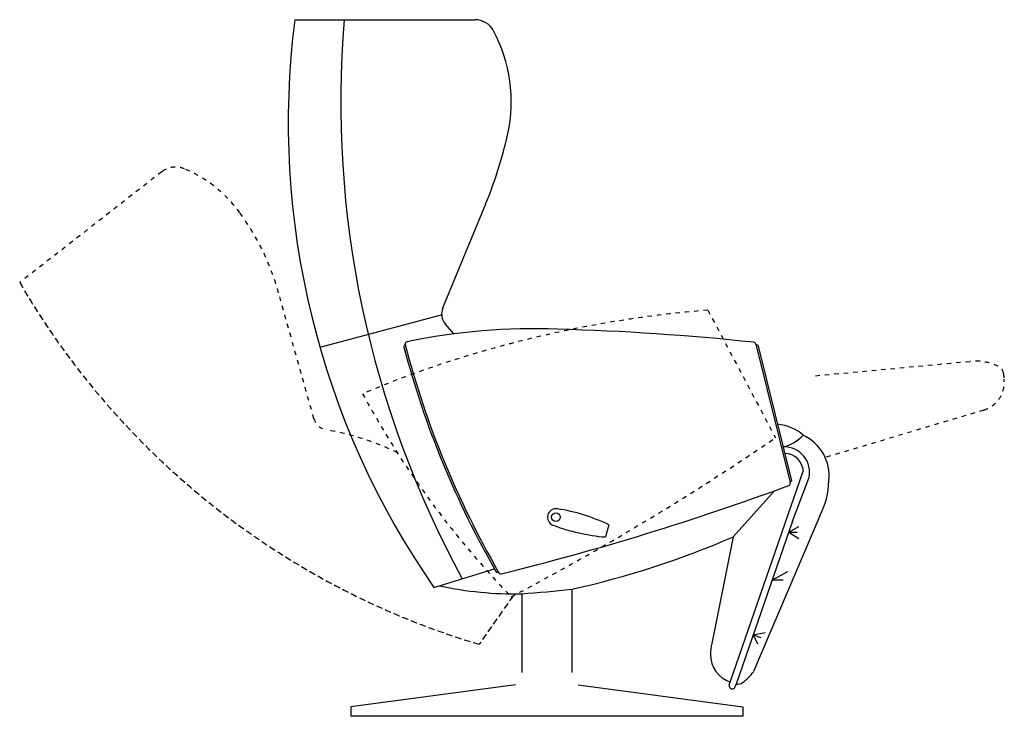
# Model space of a CAD drawing. Units: millimetres. Extents: x 1785 to 14243, y 975 to 6876.
# Drawn here: x 8013 to 9583, y 3647 to 4758 of the extents above; entities that cross this region are included whole.
import ezdxf

# ---------------------------------------------------------------- set-up
doc = ezdxf.new("R2010")
doc.units = ezdxf.units.MM
doc.linetypes.add('DASHED', pattern=[15, 7, -8])
doc.linetypes.add('LONG_DASHED', pattern=[15, 10, -5])
doc.layers.add('1', color=7, linetype='Continuous')

msp = doc.modelspace()

# ---------------------------------------------------------------- linework, layer by layer
at = {"color": 1, "linetype": 'Continuous'}
for p, q in [((9146.3, 3701.4), (9262.8, 4037.5)), ((9245.8, 3957.9), (9155.8, 3698.1))]:
    msp.add_line(p, q, dxfattribs=at)
at = {"color": 4, "linetype": 'Continuous'}
for p, q in [((8893.8, 3849.3), (8893.8, 3716.7)), ((8813.8, 3842.1), (8813.8, 3716.7)), ((8803.8, 3696.7), (8541.3, 3661.7)), ((8903.8, 3696.7), (9166.3, 3661.7)), ((8541.3, 3661.7), (8541.3, 3646.7)), ((9166.3, 3661.7), (9166.3, 3646.7)), ((9166.3, 3646.7), (8541.3, 3646.7))]:
    msp.add_line(p, q, dxfattribs=at)
at = {"color": 7, "linetype": 'Continuous'}
msp.add_arc((9161.7, 3745.8), 47, 180.4176, 250.8823, dxfattribs=at)
for points, knots in [([(9183.7, 4243.4), (9183.7, 4243.4), (9183.7, 4243.4), (9183.7, 4243.4), (9183.7, 4243.4), (9183.7, 4243.4), (9183.7, 4243.4), (9183.7, 4243.4), (9183.7, 4243.4), (9183.7, 4243.4), (9183.7, 4243.4), (9183.7, 4243.4), (9183.7, 4243.4), (9183.7, 4243.4), (9183.7, 4243.4), (9183.7, 4243.4), (9183.7, 4243.4), (9183.7, 4243.4), (9183.7, 4243.4), (9183.7, 4243.4), (9183.7, 4243.4), (9183.7, 4243.4), (9183.7, 4243.4), (9183.7, 4243.4), (9183.7, 4243.4), (9183.7, 4243.4), (9183.7, 4243.4), (9183.7, 4243.4), (9183.7, 4243.4), (9183.7, 4243.4), (9183.7, 4243.4), (9183.7, 4243.4), (9183.7, 4243.4), (9183.7, 4243.4), (9183.7, 4243.4), (9183.7, 4243.4), (9183.7, 4243.4), (9183.7, 4243.4), (9183.7, 4243.4), (9183.7, 4243.4), (9183.7, 4243.4), (9183.7, 4243.4), (9183.7, 4243.4), (9183.7, 4243.4), (9183.7, 4243.4), (9183.7, 4243.4), (9183.7, 4243.4), (9183.7, 4243.4), (9183.7, 4243.4), (9183.7, 4243.4), (9183.7, 4243.4), (9183.7, 4243.4), (9183.7, 4243.4), (9183.7, 4243.4), (9183.7, 4243.4), (9183.7, 4243.4), (9183.7, 4243.4), (9183.7, 4243.4), (9183.7, 4243.4), (9183.7, 4243.4), (9183.7, 4243.4), (9183.7, 4243.4), (9183.7, 4243.4), (9183.7, 4243.4), (9183.7, 4243.4), (9183.7, 4243.4), (9183.7, 4243.4), (9183.7, 4243.4), (9183.7, 4243.4), (9183.7, 4243.4), (9183.7, 4243.4), (9183.7, 4243.4), (9183.7, 4243.4), (9183.7, 4243.4), (9183.7, 4243.4), (9183.7, 4243.4)], [0, 0, 0, 0, 0.00036627, 0.00072871, 0.00109325, 0.00136627, 0.00163892, 0.00169721, 0.00175543, 0.00181355, 0.00187169, 0.00192968, 0.00198766, 0.00204568, 0.0021037, 0.00216158, 0.00221946, 0.00227734, 0.00233521, 0.00239314, 0.00245106, 0.00250899, 0.00256691, 0.00262523, 0.00268354, 0.00274186, 0.00280017, 0.00285847, 0.00291677, 0.00297507, 0.00303337, 0.00309173, 0.00315009, 0.00320845, 0.00326681, 0.00332517, 0.00338354, 0.0034419, 0.00350027, 0.00358393, 0.00366758, 0.00375124, 0.0038349, 0.00391856, 0.00400222, 0.00408588, 0.00416953, 0.00425315, 0.00433677, 0.00442038, 0.004504, 0.00458762, 0.00467124, 0.00475485, 0.00483847, 0.00492173, 0.00500498, 0.00508823, 0.00517149, 0.00525474, 0.005338, 0.00542126, 0.00550451, 0.00558777, 0.00567104, 0.0057543, 0.00583757, 0.00592083, 0.00600409, 0.00608735, 0.00617061, 0.00751772, 0.00886518, 0.01156033, 0.01425549, 0.01425549, 0.01425549, 0.01425549]), ([(9222, 4112.6), (9222, 4112.6), (9222, 4112.6), (9222, 4112.6), (9222, 4112.6), (9222, 4112.6), (9222, 4112.6), (9222, 4112.6), (9222, 4112.6), (9222, 4112.6), (9222, 4112.6), (9222, 4112.6)], [0, 0, 0, 0, 0.0000604115, 0.000120833, 0.0001754135, 0.0002287786, 0.0002745448, 0.000339228, 0.0003899022, 0.0004367476, 0.0004835835, 0.0004835835, 0.0004835835, 0.0004835835]), ([(9222, 4112.6), (9222, 4112.6), (9222, 4112.6), (9222, 4112.6), (9222, 4112.6), (9222, 4112.6), (9222, 4112.6), (9222, 4112.6), (9222, 4112.6), (9222, 4112.6), (9222, 4112.6), (9222, 4112.6)], [0, 0, 0, 0, 0.0000604115, 0.000120833, 0.0001754135, 0.0002287786, 0.0002745448, 0.000339228, 0.0003899022, 0.0004367476, 0.0004835835, 0.0004835835, 0.0004835835, 0.0004835835])]:
    msp.add_open_spline(points, degree=3, knots=knots, dxfattribs=at)
at = {"layer": '1', "color": 7, "linetype": 'Continuous'}
for p, q in [((8451.8, 4758), (8739, 4758)), ((8687.9, 4298.1), (8756.4, 4464.1)), ((8705.4, 4256.8), (8692.1, 4272.1)), ((9187.2, 4240.5), (9242, 4019.6)), ((9244.3, 4022.5), (9191.2, 4237)), ((9241.5, 4021.7), (9244.3, 4022.5)), ((9151.2, 3932.9), (9216.7, 4006.5)), ((9289.3, 3966.6), (9183.4, 3718)), ((8952.5, 3952.3), (8947.3, 3932.8)), ((9151.2, 3932.9), (9117.1, 3762.6)), ((8673.8, 3852.2), (8770.4, 3881.8)), ((8773.8, 3875.9), (8776.4, 3877.3)), ((9144.8, 3697.1), (9146.3, 3701.4)), ((9154.3, 3693.9), (9155.8, 3698.1))]:
    msp.add_line(p, q, dxfattribs=at)
at = {"layer": '1', "color": 2, "linetype": 'DASHED'}
for p, q in [((8239.7, 4515.3), (8013.3, 4338.7)), ((8482.4, 4121.5), (8426.1, 4322.4)), ((9110.7, 4294.6), (9218.4, 4091)), ((9282.4, 4190), (9528.7, 4213)), ((9582, 4193.4), (9583, 4184.5)), ((9550.5, 4135.2), (9297.7, 4059.5))]:
    msp.add_line(p, q, dxfattribs=at)
at = {"layer": '1', "color": 1, "linetype": 'Continuous'}
for p, q in [((8686.9, 4287), (8492.1, 4234.8)), ((9245.8, 3957.9), (9271.6, 4026.5)), ((9239.8, 3940.6), (9255.7, 3949.4)), ((9239.8, 3940.6), (9255.8, 3930.6)), ((9239.8, 3940.6), (9252.8, 3940.6)), ((9213.5, 3864.6), (9238.2, 3877.5)), ((9213.5, 3864.6), (9230.5, 3864.6)), ((9182.9, 3776.4), (9201.9, 3780.4)), ((9182.9, 3776.4), (9195.1, 3772.2)), ((9182.9, 3776.4), (9189.9, 3762.4))]:
    msp.add_line(p, q, dxfattribs=at)
at = {"layer": '1', "color": 2, "linetype": 'LONG_DASHED'}
msp.add_line((8800, 3838.9), (8745.8, 3761.6), dxfattribs=at)
at = {"layer": '1', "color": 7, "linetype": 'Continuous'}
msp.add_circle((8868.3, 3964.4), 7, dxfattribs=at)
for centre, radius, start, end in [((9742.9, 4594.3), 1301.4, 172.7759, 214.7641), ((8739, 4724), 34, 28.2926, 90.0115), ((8559.8, 4627.6), 237.4, 347.4933, 28.2926), ((8127.5, 4723.5), 680.2, 337.5824, 347.4933), ((8711.1, 4288.6), 25.1, 157.5824, 220.8971), ((8831.6, 3286.8), 978.2, 87.685, 101.8284), ((8767.1, 335.5), 3930, 83.9146, 88.484), ((8628.8, 4236.4), 3, 105.7239, 197.6751), ((8631.9, 4240.3), 4, 101.8588, 194.6825), ((10042.4, 4607.6), 1461.5, 194.595, 209.978), ((9183.4, 4239.5), 4, 14.4121, 84.7195), ((10047.8, 4609.8), 1470.3, 194.7486, 209.944), ((9188.3, 4236.1), 3, 18.22, 103.8706), ((9216.2, 4043), 69.8, 48.3845, 85.1905), ((9232.2, 4030), 71.9, 354.0501, 65.0369), ((9238.1, 4018.5), 4, 290.058, 16.2842), ((9173.1, 4026.4), 130.6, 332.7474, 358.3009), ((7737.5, 8086.9), 4340.3, 283.9204, 290.2465), ((8868.3, 3964.4), 13.5, 81.2754, 248.8279), ((8826, 3688.5), 292.6, 64.3688, 81.2754), ((8970, 4226.9), 295, 248.8279, 265.5957), ((8572.3, 5276.9), 1463.3, 282.6901, 293.3058), ((8781.1, 3879), 5, 199.9647, 276.6318), ((8803, 4404.3), 562.3, 257.668, 271.1), ((8673.1, 5870.4), 2033.1, 273.9669, 276.2293), ((9185.3, 3744.2), 70.6, 164.8731, 178.9829), ((9111.9, 3771.6), 89.4, 307.2615, 323.0702), ((9149.6, 3695.5), 5, 160.8823, 340.8823), ((9157.4, 3714), 16, 264.1045, 302.701)]:
    msp.add_arc(centre, radius, start, end, dxfattribs=at)
at = {"layer": '1', "color": 1, "linetype": 'Continuous'}
for centre, radius, start, end in [((10112, 4626.2), 1586.8, 175.241, 208.6193), ((9213.3, 4142.1), 68, 285.0576, 316.3475), ((9232.5, 4036.2), 40.3, 346.0239, 92.1704), ((9232.8, 4036.1), 30.1, 2.8234, 88.5505)]:
    msp.add_arc(centre, radius, start, end, dxfattribs=at)
at = {"layer": '1', "color": 2, "linetype": 'DASHED'}
for centre, radius, start, end in [((8261.9, 4486.9), 36, 67.2141, 127.9558), ((8194.5, 4326.5), 210, 35.998, 67.2141), ((8040, 4214.2), 401, 15.6521, 35.998), ((9251.8, 2505.9), 1794.2, 94.5084, 112.6798), ((9536.8, 4126.4), 87, 65.1045, 95.3319), ((9567.1, 4191.7), 15, 6.5268, 65.1045), ((9537.3, 4179.3), 46, 286.6697, 6.5268), ((9859.8, 4863.8), 1477.5, 208.3873, 224.0064), ((8506.5, 4128.3), 25, 195.6521, 260.3492), ((8432.2, 3691.8), 417.8, 63.9878, 80.3492), ((6768.1, 7683.8), 4348.8, 297.811, 304.2941)]:
    msp.add_arc(centre, radius, start, end, dxfattribs=at)
at = {"layer": '1', "color": 2, "linetype": 'LONG_DASHED'}
msp.add_arc((9108.6, 4975.6), 1267.1, 210.1782, 253.3618, dxfattribs=at)

doc.saveas('drawing.dxf')
